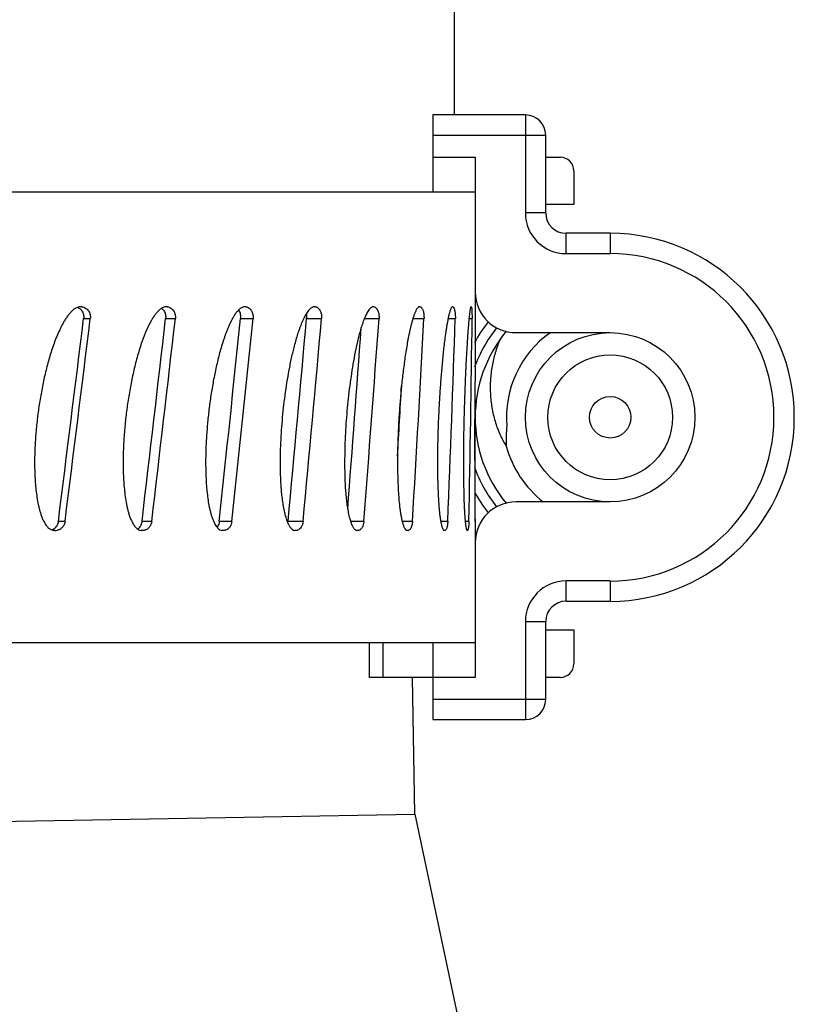
# Model space of a CAD drawing. Extents: x 1 to 385, y 0 to 261.
# Drawn here: x 73 to 74, y 72 to 73 of the extents above; entities that cross this region are included whole.
import ezdxf

# ---------------------------------------------------------------- set-up
doc = ezdxf.new("R2010")
doc.units = 0
doc.header["$MEASUREMENT"] = 0
doc.layers.get('0').update_dxf_attribs({"linetype": 'CONTINUOUS'})

msp = doc.modelspace()

# ---------------------------------------------------------------- linework, layer by layer
at = {"linetype": 'Continuous'}
for p, q in [((73.8852, 73.1725), (73.8852, 74.0638)), ((73.8613, 73.1725), (73.8613, 73.0875)), ((73.9638, 73.1725), (73.8613, 73.1725)), ((73.9638, 73.1725), (73.9638, 73.0639)), ((73.8613, 73.15), (73.9863, 73.15)), ((73.9863, 73.0639), (73.9863, 73.15)), ((73.8613, 73.1256), (73.9082, 73.1256)), ((73.9082, 73.1256), (73.9082, 72.9301)), ((73.9863, 73.1256), (74.0025, 73.1256)), ((74.0175, 73.1106), (74.0175, 73.0732)), ((72.6122, 73.0875), (73.9082, 73.0875)), ((74.0175, 73.0732), (73.9863, 73.0732)), ((73.9863, 73.0639), (73.9638, 73.0639)), ((74.0088, 73.0189), (74.0088, 73.0414)), ((74.0577, 73.0414), (74.0088, 73.0414)), ((74.0577, 73.0414), (74.0577, 73.0189)), ((74.0088, 73.0189), (74.0577, 73.0189)), ((73.4725, 72.96), (73.4713, 72.96)), ((73.5609, 72.9583), (73.5627, 72.9566)), ((73.5673, 72.96), (73.5662, 72.96)), ((73.6543, 72.96), (73.6533, 72.96)), ((73.7312, 72.96), (73.7304, 72.96)), ((73.7961, 72.96), (73.7954, 72.96)), ((73.7961, 72.96), (73.7954, 72.96)), ((73.8473, 72.96), (73.8468, 72.96)), ((73.8473, 72.96), (73.8468, 72.96)), ((73.8835, 72.96), (73.8831, 72.96)), ((73.8835, 72.96), (73.8831, 72.96)), ((73.9038, 72.96), (73.9036, 72.96)), ((73.9046, 72.9555), (73.9049, 72.9469)), ((73.4745, 72.947), (73.4819, 72.9469)), ((73.5653, 72.947), (73.5761, 72.9469)), ((73.6483, 72.947), (73.6622, 72.9469)), ((73.7214, 72.947), (73.738, 72.9469)), ((73.7855, 72.947), (73.8017, 72.9469)), ((73.8392, 72.947), (73.8515, 72.9469)), ((73.8782, 72.947), (73.8862, 72.9469)), ((73.9013, 72.9469), (73.9049, 72.9469)), ((73.9532, 72.9313), (74.0577, 72.9313)), ((74.0577, 72.7438), (73.9532, 72.7438)), ((73.6988, 72.7254), (73.7007, 72.7203)), ((73.7692, 72.7254), (73.7708, 72.7203)), ((73.4392, 72.7127), (73.4414, 72.7121)), ((73.4427, 72.712), (73.4414, 72.7121)), ((73.4539, 72.7221), (73.4465, 72.7222)), ((73.5395, 72.712), (73.5382, 72.7121)), ((73.5499, 72.7221), (73.5392, 72.7222)), ((73.6386, 72.7221), (73.6247, 72.7222)), ((73.6291, 72.712), (73.6279, 72.7121)), ((73.7176, 72.7221), (73.701, 72.7222)), ((73.7093, 72.712), (73.7082, 72.7121)), ((73.7848, 72.7221), (73.7702, 72.7222)), ((73.778, 72.712), (73.7771, 72.7121)), ((73.8387, 72.7221), (73.8274, 72.7222)), ((73.8334, 72.712), (73.8327, 72.7121)), ((73.8779, 72.7221), (73.87, 72.7221)), ((73.8742, 72.712), (73.8738, 72.7121)), ((73.9012, 72.7221), (73.8972, 72.7221)), ((73.8994, 72.712), (73.8991, 72.7121)), ((73.9081, 72.7163), (73.9082, 72.7123)), ((73.9082, 72.7123), (73.9082, 72.7121)), ((73.9082, 72.712), (73.9082, 72.7121)), ((73.9082, 72.7121), (73.9082, 72.5494)), ((74.0088, 72.6337), (74.0088, 72.6562)), ((74.0577, 72.6562), (74.0088, 72.6562)), ((74.0577, 72.6562), (74.0577, 72.6337)), ((74.0088, 72.6337), (74.0577, 72.6337)), ((73.9638, 72.6112), (73.9638, 72.5025)), ((73.9638, 72.6112), (73.9863, 72.6112)), ((73.9863, 72.525), (73.9863, 72.6112)), ((73.9863, 72.6019), (74.0175, 72.6019)), ((74.0175, 72.6019), (74.0175, 72.5644)), ((73.9082, 72.5875), (72.6122, 72.5875)), ((73.7911, 72.5494), (73.7911, 72.5875)), ((73.8061, 72.5494), (73.8061, 72.5875)), ((73.8613, 72.5875), (73.8613, 72.5025)), ((73.9082, 72.5494), (73.7911, 72.5494)), ((73.8412, 72.3979), (73.8386, 72.5494)), ((74.0025, 72.5494), (73.9863, 72.5494)), ((73.9863, 72.525), (73.8613, 72.525)), ((73.8613, 72.5025), (73.9638, 72.5025)), ((73.1213, 72.3853), (73.8412, 72.3979)), ((73.8412, 72.3979), (73.9052, 72.0971))]:
    msp.add_line(p, q, dxfattribs=at)
for radius in [0.0938, 0.0691, 0.023]:
    msp.add_circle((74.0577, 72.8375), radius, dxfattribs=at)
for centre, radius, start, end in [((73.9638, 73.15), 0.0225, 0, 90), ((74.0025, 73.1106), 0.015, 0, 90), ((74.0088, 73.0639), 0.045, 180, 270), ((74.0088, 73.0639), 0.0225, 180, 270), ((74.0577, 72.8375), 0.2039, 270, 90), ((74.0577, 72.8375), 0.1814, 270, 90), ((73.9532, 72.9763), 0.045, 180, 270), ((73.4639, 72.9499), 0.0102, 58.4814, 67.9882), ((73.5544, 72.9498), 0.0108, 33.2657, 39.1903), ((74.0577, 72.8375), 0.1716, 141.8848, 151.1568), ((74.0577, 72.8375), 0.1602, 141.777, 159.7627), ((74.0577, 72.8375), 0.1495, 140.3171, 219.7044), ((74.0577, 72.8375), 0.1149, 125.3197, 184.9032), ((74.0601, 72.813), 0.1177, 172.8215, 183.6693), ((74.0577, 72.8375), 0.1195, 195.5579, 231.6516), ((74.0577, 72.8375), 0.1602, 200.1645, 218.223), ((74.0577, 72.8375), 0.1716, 208.7523, 218.1152), ((73.9532, 72.6988), 0.045, 90, 180), ((73.4356, 72.7226), 0.0106, 290.4939, 305.1938), ((73.4356, 72.7226), 0.0105, 305.1971, 309.0049), ((73.4428, 72.7229), 0.0109, 269.5445, 285.5603), ((73.5287, 72.7219), 0.00994, 304.3904, 310.7928), ((73.685, 72.7237), 0.016, 348.6076, 354.6664), ((75.2765, 72.7399), 1.3686, 180.8177, 180.9881), ((74.0088, 72.6112), 0.045, 90, 180), ((74.0088, 72.6112), 0.0225, 90, 180), ((74.0025, 72.5644), 0.015, 270, 0), ((73.9638, 72.525), 0.0225, 270, 0)]:
    msp.add_arc(centre, radius, start, end, dxfattribs=at)
for major_axis, ratio, start_param, end_param in [((0.5929, 4.7504), 0.041612, -1.589884, -1.542554), ((0.6147, 4.9252), 0.041612, -1.589043, -1.543394), ((0.5544, 4.7503), 0.060745, -1.587988, -1.540659), ((0.5748, 4.9252), 0.060745, -1.587148, -1.541499), ((0.5018, 4.7503), 0.078437, -1.586792, -1.539462), ((0.5203, 4.9251), 0.078437, -1.585952, -1.540302), ((0.4362, 4.7503), 0.094231, -1.586425, -1.539095), ((0.4522, 4.9251), 0.094231, -1.585585, -1.539936), ((0.3722, 4.9251), 0.107695, -1.586097, -1.540448), ((0.2822, 4.9252), 0.118437, -1.587451, -1.541802), ((0.1844, 4.9252), 0.126129, -1.589515, -1.543866), ((0.0814, 4.9253), 0.130524, -1.59208, -1.546431), ((0.359, 4.7503), 0.107695, -1.584068, -1.541709), ((0.2722, 4.7503), 0.118437, -1.573056, -1.556687), ((-0.0239, 4.9253), 0.131477, -1.594874, -1.57186)]:
    msp.add_ellipse((73.2602, 72.8375), major_axis=major_axis, ratio=ratio, start_param=start_param, end_param=end_param, dxfattribs=at)
for points, knots in [([(73.4677, 72.9593), (73.467, 72.9591), (73.4658, 72.9585), (73.4636, 72.9571), (73.4611, 72.9549), (73.4588, 72.9524), (73.4572, 72.9503), (73.4556, 72.9481), (73.4537, 72.9453), (73.4517, 72.9417), (73.4498, 72.9381), (73.4474, 72.9332), (73.4446, 72.927), (73.4417, 72.9193), (73.439, 72.9116), (73.4358, 72.9011), (73.433, 72.8905), (73.4305, 72.8798), (73.4283, 72.869), (73.4258, 72.8555), (73.4235, 72.8392), (73.4218, 72.8228), (73.4206, 72.8064), (73.4201, 72.7899), (73.4203, 72.7761), (73.421, 72.7651), (73.4217, 72.7569), (73.4228, 72.7488), (73.424, 72.742), (73.4252, 72.7366), (73.4263, 72.7327), (73.4276, 72.7288), (73.429, 72.7249), (73.4305, 72.7218), (73.4319, 72.7195), (73.433, 72.7178), (73.4343, 72.7162), (73.4358, 72.7148), (73.4374, 72.7136), (73.4386, 72.7129), (73.4392, 72.7127)], [0, 0, 0, 0, 0.007528, 0.015105, 0.030337, 0.045679, 0.053384, 0.061101, 0.076569, 0.092077, 0.107617, 0.123176, 0.154343, 0.185562, 0.216817, 0.2481, 0.310719, 0.342053, 0.373399, 0.436113, 0.498854, 0.561615, 0.62439, 0.687172, 0.749953, 0.781343, 0.812728, 0.844103, 0.875462, 0.891133, 0.906794, 0.922441, 0.938066, 0.953658, 0.961441, 0.969206, 0.976947, 0.984668, 0.992343, 1, 1, 1, 1]), ([(73.4713, 72.96), (73.4707, 72.96), (73.4695, 72.9599), (73.4682, 72.9596), (73.4677, 72.9593)], [0, 0, 0, 0, 0.499212, 1, 1, 1, 1]), ([(73.4693, 72.9586), (73.4699, 72.9583), (73.4711, 72.9574), (73.472, 72.9563), (73.4724, 72.9557)], [0, 0, 0, 0, 0.49766, 1, 1, 1, 1]), ([(73.4724, 72.9557), (73.4733, 72.9544), (73.4745, 72.9516), (73.4747, 72.9485), (73.4745, 72.947)], [0, 0, 0, 0, 0.497362, 1, 1, 1, 1]), ([(73.4725, 72.96), (73.4739, 72.9598), (73.4767, 72.9587), (73.48, 72.9557), (73.4819, 72.9515), (73.4821, 72.9484), (73.4819, 72.9469)], [0, 0, 0, 0, 0.24319, 0.490883, 0.744028, 1, 1, 1, 1]), ([(73.5662, 72.96), (73.5656, 72.96), (73.5643, 72.9599), (73.5625, 72.9593), (73.5608, 72.9584), (73.5593, 72.9572), (73.5578, 72.9559), (73.5559, 72.954), (73.5542, 72.952), (73.5526, 72.9498), (73.5511, 72.9475), (73.5494, 72.9446), (73.5474, 72.941), (73.5456, 72.9373), (73.5439, 72.9335), (73.5423, 72.9297), (73.5408, 72.9258), (73.5389, 72.9206), (73.5367, 72.914), (73.5343, 72.9059), (73.5321, 72.8979), (73.5301, 72.8897), (73.5283, 72.8815), (73.5261, 72.8705), (73.5237, 72.8567), (73.5214, 72.84), (73.5197, 72.8232), (73.5186, 72.8064), (73.5182, 72.7923), (73.5183, 72.781), (73.5185, 72.7726), (73.519, 72.7642), (73.5198, 72.7558), (73.5208, 72.7474), (73.5221, 72.7405), (73.5233, 72.735), (73.5244, 72.731), (73.5258, 72.727), (73.5273, 72.7232), (73.5292, 72.7195), (73.5311, 72.7167), (73.533, 72.7147), (73.5346, 72.7135), (73.5363, 72.7125), (73.5376, 72.7122), (73.5382, 72.7121)], [0, 0, 0, 0, 0.007036, 0.014137, 0.021336, 0.028635, 0.036012, 0.043464, 0.05852, 0.066114, 0.073738, 0.089064, 0.104478, 0.119953, 0.135474, 0.151035, 0.16663, 0.182251, 0.213557, 0.244932, 0.276361, 0.307832, 0.339338, 0.370873, 0.434007, 0.497212, 0.560469, 0.623761, 0.687074, 0.718735, 0.750393, 0.782044, 0.813679, 0.845289, 0.876849, 0.892602, 0.908324, 0.924002, 0.939614, 0.955114, 0.97042, 0.977978, 0.985427, 0.992784, 1, 1, 1, 1]), ([(73.5634, 72.9557), (73.5642, 72.9544), (73.565, 72.9523), (73.5655, 72.9493), (73.5654, 72.9478), (73.5653, 72.947)], [0, 0, 0, 0, 0.493694, 0.747088, 1, 1, 1, 1]), ([(73.5673, 72.96), (73.568, 72.9599), (73.5693, 72.9595), (73.5711, 72.9585), (73.5728, 72.9572), (73.5741, 72.9555), (73.5752, 72.9536), (73.5761, 72.9507), (73.5763, 72.9484), (73.5761, 72.9469)], [0, 0, 0, 0, 0.116485, 0.235347, 0.356702, 0.480833, 0.608031, 0.737972, 1, 1, 1, 1]), ([(73.6533, 72.96), (73.6528, 72.96), (73.6517, 72.9599), (73.6501, 72.9593), (73.6486, 72.9585), (73.6473, 72.9574), (73.646, 72.9562), (73.6443, 72.9545), (73.6428, 72.9525), (73.6415, 72.9505), (73.6401, 72.9483), (73.6386, 72.9456), (73.6369, 72.9421), (73.6353, 72.9386), (73.6337, 72.935), (73.6323, 72.9314), (73.631, 72.9277), (73.6293, 72.9228), (73.6273, 72.9165), (73.6251, 72.9089), (73.6232, 72.9012), (73.6207, 72.8908), (73.6181, 72.8778), (73.6154, 72.862), (73.6133, 72.8461), (73.6116, 72.8301), (73.6106, 72.8167), (73.61, 72.806), (73.6098, 72.7979), (73.6096, 72.7899), (73.6097, 72.7818), (73.6099, 72.7738), (73.6102, 72.7657), (73.6109, 72.7577), (73.6117, 72.7497), (73.6127, 72.7431), (73.6137, 72.7378), (73.6146, 72.734), (73.6156, 72.7301), (73.6168, 72.7263), (73.6182, 72.7227), (73.6193, 72.7203), (73.6199, 72.7192)], [0, 0, 0, 0, 0.006397, 0.012911, 0.019595, 0.026455, 0.033454, 0.040581, 0.055117, 0.0625, 0.069937, 0.084947, 0.100113, 0.115393, 0.130753, 0.146183, 0.161673, 0.177211, 0.208404, 0.239721, 0.271135, 0.302626, 0.365787, 0.429128, 0.492602, 0.556176, 0.619822, 0.651667, 0.683521, 0.715381, 0.747242, 0.7791, 0.810945, 0.842768, 0.874551, 0.906263, 0.922077, 0.937852, 0.953567, 0.969197, 0.984702, 1, 1, 1, 1]), ([(73.6462, 72.9563), (73.6471, 72.955), (73.648, 72.9527), (73.6484, 72.9495), (73.6484, 72.9478), (73.6483, 72.947)], [0, 0, 0, 0, 0.487989, 0.743794, 1, 1, 1, 1]), ([(73.6543, 72.96), (73.6549, 72.9599), (73.6561, 72.9595), (73.6578, 72.9585), (73.6592, 72.9572), (73.6605, 72.9555), (73.6614, 72.9536), (73.662, 72.9514), (73.6623, 72.9492), (73.6623, 72.9477), (73.6622, 72.9469)], [0, 0, 0, 0, 0.109651, 0.223305, 0.341683, 0.465282, 0.594234, 0.727671, 0.863813, 1, 1, 1, 1]), ([(73.7304, 72.96), (73.73, 72.96), (73.7293, 72.96), (73.7283, 72.9596), (73.7273, 72.9591), (73.7263, 72.9585), (73.7254, 72.9577), (73.7242, 72.9565), (73.7229, 72.9549), (73.7214, 72.9527), (73.72, 72.9504), (73.7187, 72.948), (73.7179, 72.9463), (73.7175, 72.9455)], [0, 0, 0, 0, 0.05219, 0.105622, 0.160712, 0.217865, 0.276969, 0.337672, 0.463323, 0.593384, 0.726727, 0.862405, 1, 1, 1, 1]), ([(73.7211, 72.952), (73.7213, 72.9512), (73.7215, 72.9496), (73.7215, 72.9479), (73.7214, 72.947)], [0, 0, 0, 0, 0.498776, 1, 1, 1, 1]), ([(73.7312, 72.96), (73.7317, 72.9599), (73.7328, 72.9595), (73.7342, 72.9585), (73.7355, 72.9572), (73.7365, 72.9555), (73.7373, 72.9536), (73.7379, 72.9514), (73.7381, 72.9492), (73.7381, 72.9477), (73.738, 72.9469)], [0, 0, 0, 0, 0.100554, 0.207534, 0.322374, 0.445678, 0.577231, 0.7154, 0.857528, 1, 1, 1, 1]), ([(73.7954, 72.96), (73.7951, 72.96), (73.7945, 72.96), (73.7937, 72.9596), (73.7928, 72.9591), (73.7921, 72.9585), (73.7913, 72.9577), (73.7903, 72.9565), (73.7892, 72.9548), (73.788, 72.9527), (73.7869, 72.9504), (73.7858, 72.9479), (73.7852, 72.9463), (73.7848, 72.9455)], [0, 0, 0, 0, 0.046299, 0.094611, 0.145772, 0.200211, 0.257679, 0.317651, 0.444047, 0.577023, 0.71481, 0.856009, 1, 1, 1, 1]), ([(73.7961, 72.96), (73.7965, 72.9599), (73.7974, 72.9595), (73.7986, 72.9585), (73.7996, 72.9571), (73.8005, 72.9555), (73.8011, 72.9535), (73.8015, 72.9514), (73.8017, 72.9492), (73.8017, 72.9477), (73.8017, 72.9469)], [0, 0, 0, 0, 0.088831, 0.187627, 0.298477, 0.421802, 0.556756, 0.700722, 0.850027, 1, 1, 1, 1]), ([(73.8468, 72.96), (73.8466, 72.96), (73.8463, 72.96), (73.8458, 72.9598), (73.8454, 72.9596), (73.8448, 72.9591), (73.8441, 72.9583), (73.8433, 72.9572), (73.8426, 72.9559), (73.8419, 72.9545), (73.8413, 72.953), (73.8405, 72.9508), (73.8395, 72.948), (73.8384, 72.9445), (73.8375, 72.9409), (73.8366, 72.9372), (73.8357, 72.9335), (73.8349, 72.9296), (73.8341, 72.9258), (73.8331, 72.9205), (73.832, 72.9139), (73.8307, 72.9059), (73.8296, 72.8978), (73.8282, 72.8869), (73.8266, 72.8732), (73.8251, 72.8566), (73.8239, 72.8399), (73.8229, 72.8232), (73.8223, 72.8063), (73.8221, 72.7923), (73.8222, 72.781), (73.8223, 72.7726), (73.8226, 72.7642), (73.823, 72.7558), (73.8236, 72.7474), (73.8242, 72.7405), (73.8249, 72.735), (73.8255, 72.731), (73.8262, 72.727), (73.8269, 72.7238), (73.8275, 72.7213), (73.828, 72.7195), (73.8286, 72.7178), (73.8293, 72.7162), (73.83, 72.7148), (73.8307, 72.7137), (73.8313, 72.713), (73.8319, 72.7125), (73.8324, 72.7122), (73.8327, 72.7121)], [0, 0, 0, 0, 0.001792, 0.003671, 0.005682, 0.007848, 0.012669, 0.018056, 0.023892, 0.030092, 0.03657, 0.043273, 0.057172, 0.071571, 0.086356, 0.101404, 0.116652, 0.132073, 0.147637, 0.163316, 0.194956, 0.226897, 0.25907, 0.291432, 0.3566, 0.42221, 0.488151, 0.554339, 0.620705, 0.687176, 0.720424, 0.753659, 0.786857, 0.819983, 0.85298, 0.885742, 0.901981, 0.918069, 0.93394, 0.949477, 0.957057, 0.964461, 0.971625, 0.97846, 0.984859, 0.990646, 0.993274, 0.995709, 1, 1, 1, 1]), ([(73.8473, 72.96), (73.8476, 72.9599), (73.8481, 72.9596), (73.8487, 72.959), (73.8493, 72.9583), (73.8499, 72.9571), (73.8506, 72.9555), (73.851, 72.9535), (73.8514, 72.9514), (73.8515, 72.9492), (73.8515, 72.9477), (73.8515, 72.9469)], [0, 0, 0, 0, 0.074454, 0.117219, 0.164171, 0.271014, 0.394874, 0.533951, 0.684491, 0.841752, 1, 1, 1, 1]), ([(73.8831, 72.96), (73.883, 72.96), (73.8828, 72.96), (73.8825, 72.9598), (73.8823, 72.9596), (73.8819, 72.9591), (73.8814, 72.9583), (73.8809, 72.9572), (73.8804, 72.9559), (73.88, 72.9545), (73.8796, 72.953), (73.879, 72.9508), (73.8784, 72.948), (73.8777, 72.9445), (73.877, 72.9409), (73.8764, 72.9372), (73.8758, 72.9334), (73.875, 72.9283), (73.8742, 72.9218), (73.8732, 72.9139), (73.8724, 72.9059), (73.8716, 72.8978), (73.8709, 72.8897), (73.8702, 72.8815), (73.8694, 72.8705), (73.8685, 72.8566), (73.8676, 72.8399), (73.8669, 72.8232), (73.8666, 72.8091), (73.8664, 72.7979), (73.8664, 72.7895), (73.8664, 72.781), (73.8665, 72.7726), (73.8667, 72.7642), (73.867, 72.7558), (73.8673, 72.7488), (73.8677, 72.7433), (73.868, 72.7391), (73.8683, 72.735), (73.8687, 72.731), (73.8692, 72.7271), (73.8698, 72.7232), (73.8704, 72.7201), (73.8709, 72.7178), (73.8714, 72.7162), (73.8719, 72.7148), (73.8724, 72.7137), (73.8728, 72.713), (73.8731, 72.7126), (73.8734, 72.7123), (73.8737, 72.7121), (73.8738, 72.7121)], [0, 0, 0, 0, 0.001189, 0.002517, 0.004051, 0.005817, 0.010011, 0.014935, 0.020418, 0.026344, 0.032605, 0.039134, 0.052772, 0.067001, 0.081679, 0.096665, 0.111883, 0.127303, 0.158607, 0.190373, 0.222489, 0.254874, 0.287479, 0.320268, 0.353208, 0.419452, 0.486085, 0.553006, 0.620137, 0.653755, 0.687392, 0.721034, 0.75466, 0.788243, 0.821741, 0.855088, 0.871669, 0.888159, 0.904526, 0.920717, 0.936651, 0.952191, 0.967073, 0.974123, 0.980776, 0.986896, 0.992253, 0.994584, 0.996653, 0.998452, 1, 1, 1, 1]), ([(73.8835, 72.96), (73.8836, 72.9599), (73.8838, 72.9597), (73.8841, 72.9594), (73.8844, 72.959), (73.8846, 72.9587), (73.8847, 72.9585)], [0, 0, 0, 0, 0.19304, 0.421252, 0.68969, 1, 1, 1, 1]), ([(73.8847, 72.9585), (73.8848, 72.9582), (73.8851, 72.9575), (73.8854, 72.9563), (73.8857, 72.955), (73.886, 72.953), (73.8862, 72.9503), (73.8862, 72.9481), (73.8862, 72.9469)], [0, 0, 0, 0, 0.087892, 0.190153, 0.305615, 0.432516, 0.710247, 1, 1, 1, 1]), ([(73.9036, 72.96), (73.9036, 72.96), (73.9035, 72.96), (73.9034, 72.9599), (73.9033, 72.9598), (73.9032, 72.9595), (73.9031, 72.9592), (73.903, 72.9588), (73.9029, 72.9583), (73.9027, 72.9578), (73.9026, 72.957), (73.9024, 72.9559), (73.9022, 72.9545), (73.902, 72.953), (73.9017, 72.9508), (73.9014, 72.948), (73.9011, 72.9445), (73.9008, 72.9409), (73.9005, 72.9372), (73.9002, 72.9334), (73.8999, 72.9296), (73.8996, 72.9257), (73.8993, 72.9205), (73.8989, 72.9139), (73.8984, 72.9059), (73.898, 72.8978), (73.8976, 72.8897), (73.8972, 72.8815), (73.8968, 72.8705), (73.8963, 72.8566), (73.8958, 72.8399), (73.8954, 72.8232), (73.8952, 72.8091), (73.8951, 72.7979), (73.8951, 72.7895), (73.8951, 72.781), (73.8952, 72.7726), (73.8953, 72.7642), (73.8955, 72.7558), (73.8956, 72.7488), (73.8958, 72.7433), (73.896, 72.7391), (73.8962, 72.735), (73.8964, 72.731), (73.8967, 72.7271), (73.897, 72.7238), (73.8972, 72.7213), (73.8974, 72.7195), (73.8976, 72.7178), (73.8979, 72.7162), (73.8981, 72.7148), (73.8984, 72.7137), (73.8986, 72.713), (73.8988, 72.7126), (73.8989, 72.7123), (73.8991, 72.7122), (73.8991, 72.7121)], [0, 0, 0, 0, 0.000559, 0.000933, 0.001385, 0.002533, 0.003998, 0.00575, 0.007755, 0.009974, 0.012373, 0.017628, 0.023381, 0.029507, 0.03593, 0.049414, 0.063546, 0.078171, 0.09313, 0.108344, 0.123777, 0.13939, 0.15515, 0.187028, 0.219287, 0.251841, 0.284635, 0.31763, 0.350791, 0.417514, 0.484664, 0.552132, 0.619832, 0.65374, 0.68767, 0.721604, 0.755521, 0.78939, 0.823165, 0.856772, 0.873475, 0.890076, 0.906542, 0.922813, 0.938799, 0.954349, 0.961876, 0.969171, 0.976144, 0.982673, 0.988596, 0.993639, 0.995743, 0.997521, 0.998943, 1, 1, 1, 1]), ([(73.9038, 72.96), (73.9038, 72.9599), (73.9039, 72.9597), (73.904, 72.9594), (73.9042, 72.959), (73.9043, 72.9585), (73.9044, 72.9578), (73.9045, 72.9568), (73.9046, 72.9561), (73.9046, 72.9555)], [0, 0, 0, 0, 0.053156, 0.127748, 0.223984, 0.34126, 0.478662, 0.63507, 1, 1, 1, 1]), ([(73.7175, 72.9455), (73.7166, 72.9435), (73.7149, 72.9393), (73.7126, 72.933), (73.7105, 72.9266), (73.708, 72.9178), (73.7052, 72.9066), (73.7023, 72.8931), (73.6999, 72.8793), (73.697, 72.8608), (73.6949, 72.8422), (73.6934, 72.8234), (73.6926, 72.8093), (73.6921, 72.7951), (73.6921, 72.781), (73.6925, 72.7692), (73.693, 72.7598), (73.6936, 72.7527), (73.6945, 72.7458), (73.6955, 72.7388), (73.6969, 72.732), (73.6981, 72.7275), (73.6988, 72.7254)], [0, 0, 0, 0, 0.029556, 0.059577, 0.089928, 0.12052, 0.182206, 0.244367, 0.30686, 0.369594, 0.495569, 0.558745, 0.622007, 0.685324, 0.748664, 0.811976, 0.843598, 0.875174, 0.906676, 0.938053, 0.969221, 1, 1, 1, 1]), ([(73.7848, 72.9455), (73.7841, 72.9434), (73.7826, 72.9393), (73.7807, 72.933), (73.779, 72.9266), (73.7769, 72.9178), (73.7746, 72.9066), (73.7722, 72.893), (73.7701, 72.8793), (73.7677, 72.8608), (73.7659, 72.8421), (73.7646, 72.8234), (73.7639, 72.8093), (73.7636, 72.7951), (73.7635, 72.781), (73.7639, 72.7668), (73.7646, 72.7551), (73.7655, 72.7458), (73.7664, 72.7388), (73.7676, 72.732), (73.7686, 72.7275), (73.7692, 72.7254)], [0, 0, 0, 0, 0.028985, 0.05859, 0.088638, 0.119005, 0.180414, 0.242455, 0.304942, 0.367754, 0.494065, 0.557474, 0.620998, 0.684599, 0.748232, 0.811827, 0.875261, 0.906847, 0.938264, 0.969396, 1, 1, 1, 1]), ([(73.9082, 72.9301), (73.9082, 72.9217), (73.9081, 72.9046), (73.908, 72.8788), (73.9078, 72.8525), (73.9077, 72.8259), (73.9076, 72.7992), (73.9076, 72.7724), (73.9077, 72.7502), (73.9079, 72.7329), (73.908, 72.7244), (73.908, 72.7203)], [0, 0, 0, 0, 0.119884, 0.243554, 0.369239, 0.496168, 0.62386, 0.751818, 0.879008, 0.941261, 1, 1, 1, 1]), ([(73.9355, 72.9237), (73.9335, 72.9189), (73.9301, 72.9092), (73.9266, 72.8942), (73.9248, 72.8789), (73.9248, 72.8635), (73.9264, 72.8482), (73.9293, 72.8357), (73.9325, 72.826), (73.9363, 72.8166), (73.9399, 72.8098), (73.9426, 72.8055)], [0, 0, 0, 0, 0.125647, 0.251106, 0.376279, 0.501333, 0.626301, 0.751153, 0.813521, 0.875827, 1, 1, 1, 1]), ([(73.4465, 72.7222), (73.4463, 72.7207), (73.4454, 72.7178), (73.4434, 72.7153), (73.4423, 72.7144)], [0, 0, 0, 0, 0.503531, 1, 1, 1, 1]), ([(73.4539, 72.7221), (73.4538, 72.721), (73.4531, 72.7188), (73.4516, 72.7163), (73.4501, 72.7147), (73.4483, 72.7134), (73.4468, 72.7127), (73.4457, 72.7124)], [0, 0, 0, 0, 0.253641, 0.505549, 0.630325, 0.754223, 1, 1, 1, 1]), ([(73.5392, 72.7222), (73.5391, 72.7215), (73.5388, 72.72), (73.5379, 72.7179), (73.5368, 72.716), (73.5358, 72.7149), (73.5352, 72.7144)], [0, 0, 0, 0, 0.254915, 0.50806, 0.756849, 1, 1, 1, 1]), ([(73.5423, 72.7124), (73.5421, 72.7123), (73.5411, 72.7121), (73.5402, 72.712), (73.5395, 72.712)], [0, 0, 0, 0, 0.251213, 1, 1, 1, 1]), ([(73.5499, 72.7221), (73.5498, 72.721), (73.5492, 72.7188), (73.5478, 72.7164), (73.5464, 72.7147), (73.5447, 72.7134), (73.5433, 72.7127), (73.5423, 72.7124)], [0, 0, 0, 0, 0.259319, 0.51366, 0.638014, 0.760338, 1, 1, 1, 1]), ([(73.6199, 72.7192), (73.6204, 72.7184), (73.6212, 72.7171), (73.6223, 72.7156), (73.6236, 72.7143), (73.6254, 72.7129), (73.6271, 72.7122), (73.6279, 72.7121)], [0, 0, 0, 0, 0.262803, 0.391985, 0.519108, 0.765175, 1, 1, 1, 1]), ([(73.6247, 72.7222), (73.6247, 72.7216), (73.6243, 72.7194), (73.6233, 72.7172), (73.6223, 72.7158)], [0, 0, 0, 0, 0.256935, 1, 1, 1, 1]), ([(73.6316, 72.7124), (73.6314, 72.7123), (73.6306, 72.7121), (73.6297, 72.712), (73.6291, 72.712)], [0, 0, 0, 0, 0.252093, 1, 1, 1, 1]), ([(73.6386, 72.7221), (73.6385, 72.721), (73.638, 72.7188), (73.6367, 72.7164), (73.6354, 72.7147), (73.6339, 72.7134), (73.6325, 72.7127), (73.6316, 72.7124)], [0, 0, 0, 0, 0.267545, 0.525572, 0.649397, 0.769464, 1, 1, 1, 1]), ([(73.7007, 72.7203), (73.7011, 72.7194), (73.7018, 72.718), (73.7029, 72.7162), (73.7038, 72.715), (73.7048, 72.714), (73.7061, 72.7128), (73.7074, 72.7122), (73.7082, 72.7121)], [0, 0, 0, 0, 0.272101, 0.404341, 0.533324, 0.657866, 0.777473, 1, 1, 1, 1]), ([(73.7115, 72.7124), (73.7111, 72.7123), (73.7104, 72.7121), (73.7096, 72.712), (73.7093, 72.712)], [0, 0, 0, 0, 0.503737, 1, 1, 1, 1]), ([(73.7176, 72.7221), (73.7175, 72.721), (73.717, 72.7188), (73.7157, 72.716), (73.7139, 72.7137), (73.7123, 72.7127), (73.7115, 72.7124)], [0, 0, 0, 0, 0.278535, 0.541843, 0.781747, 1, 1, 1, 1]), ([(73.7708, 72.7203), (73.7711, 72.7194), (73.7717, 72.718), (73.7726, 72.7162), (73.7734, 72.7151), (73.7742, 72.714), (73.7753, 72.7129), (73.7764, 72.7123), (73.7771, 72.7121)], [0, 0, 0, 0, 0.284098, 0.420407, 0.551696, 0.676223, 0.792903, 1, 1, 1, 1]), ([(73.7822, 72.7144), (73.7819, 72.714), (73.7813, 72.7134), (73.7803, 72.7126), (73.7791, 72.7121), (73.7783, 72.712), (73.778, 72.712)], [0, 0, 0, 0, 0.277839, 0.533124, 0.771315, 1, 1, 1, 1]), ([(73.7848, 72.7221), (73.7848, 72.7214), (73.7846, 72.7199), (73.784, 72.7178), (73.7833, 72.716), (73.7826, 72.7149), (73.7822, 72.7144)], [0, 0, 0, 0, 0.271052, 0.532191, 0.776582, 1, 1, 1, 1]), ([(73.8367, 72.7144), (73.8365, 72.714), (73.836, 72.7134), (73.8352, 72.7126), (73.8344, 72.7121), (73.8337, 72.712), (73.8334, 72.712)], [0, 0, 0, 0, 0.297992, 0.558205, 0.787918, 1, 1, 1, 1]), ([(73.8387, 72.7221), (73.8387, 72.7214), (73.8385, 72.7199), (73.8381, 72.7179), (73.8375, 72.716), (73.837, 72.7149), (73.8367, 72.7144)], [0, 0, 0, 0, 0.277109, 0.541413, 0.784372, 1, 1, 1, 1]), ([(73.8765, 72.7144), (73.8763, 72.714), (73.8761, 72.7134), (73.8756, 72.7127), (73.8752, 72.7123), (73.8749, 72.7121), (73.8746, 72.712), (73.8744, 72.712), (73.8742, 72.712)], [0, 0, 0, 0, 0.331084, 0.600919, 0.71503, 0.817433, 0.911072, 1, 1, 1, 1]), ([(73.8779, 72.7221), (73.8778, 72.7214), (73.8777, 72.7199), (73.8774, 72.7179), (73.877, 72.716), (73.8767, 72.7149), (73.8765, 72.7144)], [0, 0, 0, 0, 0.282377, 0.549511, 0.791317, 1, 1, 1, 1]), ([(73.9005, 72.7144), (73.9004, 72.714), (73.9003, 72.7136), (73.9001, 72.713), (73.9, 72.7126), (73.8999, 72.7124), (73.8997, 72.7122), (73.8996, 72.712), (73.8994, 72.712), (73.8994, 72.712)], [0, 0, 0, 0, 0.382896, 0.539716, 0.673148, 0.783472, 0.871924, 0.941738, 1, 1, 1, 1]), ([(73.9012, 72.7221), (73.9012, 72.7214), (73.9011, 72.7199), (73.901, 72.7179), (73.9008, 72.716), (73.9006, 72.7149), (73.9005, 72.7144)], [0, 0, 0, 0, 0.285973, 0.555084, 0.79616, 1, 1, 1, 1]), ([(73.9082, 72.712), (73.9082, 72.712), (73.9082, 72.712), (73.9082, 72.712), (73.9082, 72.712)], [0, 0, 0, 0, 0.743697, 1, 1, 1, 1])]:
    msp.add_open_spline(points, degree=3, knots=knots, dxfattribs=at)

doc.saveas('drawing.dxf')
